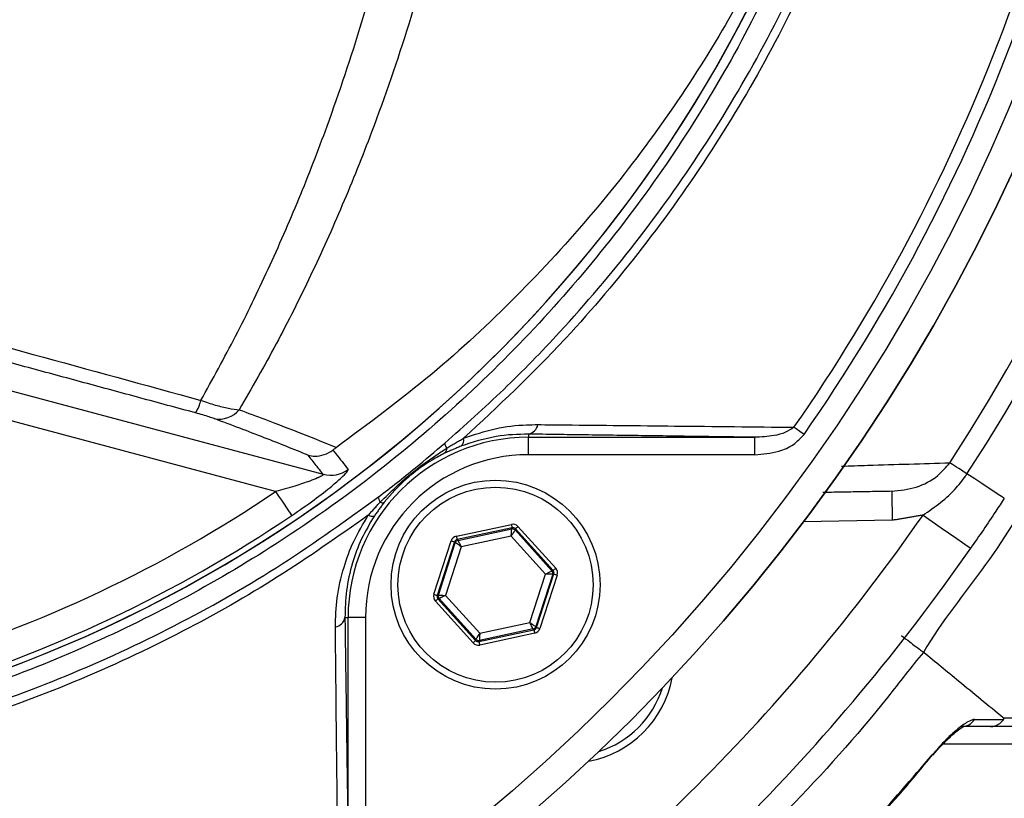
# Model space of a CAD drawing. Extents: x 0 to 10040, y 0 to 6534.
# Drawn here: x 3567 to 3651, y 1185 to 1252 of the extents above; entities that cross this region are included whole.
import ezdxf

# ---------------------------------------------------------------- set-up
doc = ezdxf.new("R2010")
doc.units = 0
doc.header["$LTSCALE"] = 5
doc.header["$MEASUREMENT"] = 0
doc.layers.get('0').update_dxf_attribs({"linetype": 'CONTINUOUS'})
doc.styles.add('ISO', font='GENISO.SHX')
doc.dimstyles.new('GEN-ISO', dxfattribs={"dimtxt": 50, "dimasz": 50, "dimexe": 40, "dimexo": 1, "dimgap": 30, "dimtad": 0, "dimtih": 1, "dimtoh": 1, "dimdec": 1, "dimdsep": 46, "dimtxsty": 'ISO', "dimcen": 2, "dimclrd": 256, "dimclre": 256, "dimclrt": 2, "dimadec": 0, "dimazin": 0, "dimtp": 0.1, "dimtm": 0.1, "dimtfac": 0.05, "dimtdec": 1, "dimtix": 1, "dimtmove": 2, "dimatfit": 3, "dimfxl": 1, "dimtolj": 1, "dimarcsym": 0})

# ---------------------------------------------------------------- blocks, each defined once
blk = doc.blocks.new('*D44')
at = {"color": 3}
for p, q in [((3755.242, 1306.266), (4098.997, 1306.266)), ((4073.997, 1271.266), (4073.997, 1065.916)), ((3487.242, 1030.916), (4098.997, 1030.916))]:
    blk.add_line(p, q, dxfattribs=at)
for points in [[(4079.83, 1271.266), (4068.164, 1271.266), (4073.997, 1306.266)], [(4068.164, 1065.916), (4079.83, 1065.916), (4073.997, 1030.916)]]:
    blk.add_solid(points, dxfattribs=at)
at = {"color": 2, "insert": (4018.997, 1168.591), "char_height": 50, "attachment_point": 5, "rotation": 90, "style": 'ISO'}
blk.add_mtext('\\A1;275', dxfattribs=at)

msp = doc.modelspace()

# ---------------------------------------------------------------- linework, layer by layer
at = {"color": 7, "linetype": 'Continuous'}
for p, q in [((3561.863, 1220.783), (3592.64, 1212.536)), ((3588.545, 1211.048), (3561.217, 1218.371)), ((3610.309, 1215.998), (3610.309, 1215.726)), ((3610.309, 1214.226), (3610.309, 1215.726)), ((3610.309, 1215.726), (3629.807, 1215.726)), ((3629.807, 1214.226), (3629.807, 1215.726)), ((3629.807, 1214.226), (3610.309, 1214.226)), ((3641.642, 1208.573), (3633.997, 1208.439)), ((3604.107, 1207.209), (3608.843, 1208.224)), ((3608.906, 1207.931), (3604.17, 1206.916)), ((3604.239, 1206.84), (3608.875, 1207.833)), ((3608.875, 1207.833), (3608.906, 1207.931)), ((3609.192, 1207.839), (3609.16, 1207.741)), ((3609.16, 1207.741), (3612.338, 1204.223)), ((3612.439, 1204.245), (3609.192, 1207.839)), ((3609.414, 1208.04), (3612.662, 1204.446)), ((3602.173, 1202.198), (3603.662, 1206.807)), ((3603.947, 1206.715), (3602.458, 1202.106)), ((3602.559, 1202.127), (3604.017, 1206.638)), ((3604.017, 1206.638), (3603.947, 1206.715)), ((3604.17, 1206.916), (3604.239, 1206.84)), ((3608.831, 1207.21), (3604.534, 1206.289)), ((3611.777, 1203.949), (3608.831, 1207.21)), ((3604.534, 1206.289), (3603.183, 1202.108)), ((3612.338, 1204.223), (3612.439, 1204.245)), ((3610.426, 1199.768), (3611.777, 1203.949)), ((3612.401, 1203.93), (3610.944, 1199.419)), ((3611.013, 1199.342), (3612.502, 1203.951)), ((3612.787, 1203.859), (3611.298, 1199.25)), ((3612.502, 1203.951), (3612.401, 1203.93)), ((3605.546, 1198.017), (3602.299, 1201.611)), ((3602.458, 1202.106), (3602.559, 1202.127)), ((3602.622, 1201.834), (3602.521, 1201.812)), ((3602.521, 1201.812), (3605.768, 1198.218)), ((3605.8, 1198.316), (3602.622, 1201.834)), ((3603.183, 1202.108), (3606.129, 1198.847)), ((3594.51, 1200.2), (3594.783, 1200.2)), ((3596.283, 1200.2), (3594.783, 1200.2)), ((3594.783, 1180.701), (3594.783, 1200.2)), ((3596.283, 1200.2), (3596.283, 1180.701)), ((3606.129, 1198.847), (3610.426, 1199.768)), ((3606.054, 1198.126), (3610.79, 1199.141)), ((3610.721, 1199.218), (3606.086, 1198.224)), ((3610.79, 1199.141), (3610.721, 1199.218)), ((3610.944, 1199.419), (3611.013, 1199.342)), ((3605.768, 1198.218), (3605.8, 1198.316)), ((3606.086, 1198.224), (3606.054, 1198.126)), ((3610.853, 1198.848), (3606.117, 1197.833)), ((3671.15, 1189.305), (3646.014, 1189.305))]:
    msp.add_line(p, q, dxfattribs=at)
for points in [[(3634.052, 1215.978), (3633.931, 1216.062), (3633.812, 1216.145), (3633.694, 1216.227), (3633.58, 1216.306), (3633.471, 1216.382), (3633.368, 1216.454), (3633.271, 1216.522), (3633.181, 1216.584)], [(3648.077, 1212.568), (3647.831, 1212.728), (3647.596, 1212.881), (3647.376, 1213.025), (3647.173, 1213.157), (3646.992, 1213.275), (3646.834, 1213.378), (3646.702, 1213.463), (3646.598, 1213.531)], [(3651.293, 1210.473), (3651.235, 1210.511), (3651.061, 1210.624), (3650.778, 1210.808), (3650.392, 1211.06), (3649.915, 1211.37), (3649.359, 1211.732), (3648.741, 1212.135), (3648.077, 1212.568)], [(3588.545, 1211.048), (3588.803, 1210.666), (3589.052, 1210.297), (3589.284, 1209.954), (3589.491, 1209.649), (3589.665, 1209.391), (3589.8, 1209.19), (3589.893, 1209.053), (3589.939, 1208.984)], [(3641.598, 1211.072), (3641.599, 1211.024), (3641.602, 1210.882), (3641.606, 1210.651), (3641.611, 1210.34), (3641.618, 1209.961), (3641.625, 1209.529), (3641.633, 1209.06), (3641.642, 1208.573)], [(3644.292, 1209.022), (3645.093, 1208.466), (3645.864, 1207.931), (3646.574, 1207.438), (3647.196, 1207.006), (3647.707, 1206.651), (3648.087, 1206.388), (3648.32, 1206.225), (3648.399, 1206.171)], [(3608.831, 1207.21), (3608.839, 1207.33), (3608.847, 1207.446), (3608.855, 1207.553), (3608.862, 1207.647), (3608.867, 1207.724), (3608.871, 1207.783), (3608.874, 1207.819), (3608.875, 1207.833)], [(3609.16, 1207.741), (3609.153, 1207.729), (3609.133, 1207.698), (3609.103, 1207.648), (3609.062, 1207.582), (3609.012, 1207.502), (3608.956, 1207.411), (3608.894, 1207.313), (3608.831, 1207.21)], [(3608.843, 1208.224), (3608.856, 1208.168), (3608.867, 1208.113), (3608.878, 1208.063), (3608.887, 1208.019), (3608.895, 1207.982), (3608.901, 1207.955), (3608.905, 1207.938), (3608.906, 1207.931)], [(3609.414, 1208.04), (3609.371, 1208.001), (3609.33, 1207.964), (3609.292, 1207.929), (3609.258, 1207.899), (3609.231, 1207.874), (3609.21, 1207.855), (3609.197, 1207.843), (3609.192, 1207.839)], [(3603.662, 1206.807), (3603.717, 1206.789), (3603.77, 1206.772), (3603.819, 1206.756), (3603.862, 1206.743), (3603.898, 1206.731), (3603.924, 1206.722), (3603.941, 1206.717), (3603.947, 1206.715)], [(3604.534, 1206.289), (3604.434, 1206.357), (3604.338, 1206.421), (3604.249, 1206.481), (3604.171, 1206.534), (3604.107, 1206.577), (3604.058, 1206.61), (3604.028, 1206.631), (3604.017, 1206.638)], [(3604.107, 1207.209), (3604.119, 1207.153), (3604.131, 1207.098), (3604.142, 1207.048), (3604.151, 1207.004), (3604.159, 1206.967), (3604.165, 1206.94), (3604.169, 1206.923), (3604.17, 1206.916)], [(3604.239, 1206.84), (3604.246, 1206.827), (3604.263, 1206.795), (3604.291, 1206.743), (3604.327, 1206.675), (3604.372, 1206.592), (3604.422, 1206.498), (3604.477, 1206.395), (3604.534, 1206.289)], [(3611.777, 1203.949), (3611.885, 1204.002), (3611.989, 1204.053), (3612.086, 1204.1), (3612.17, 1204.141), (3612.24, 1204.175), (3612.293, 1204.201), (3612.326, 1204.217), (3612.338, 1204.223)], [(3612.662, 1204.446), (3612.619, 1204.407), (3612.577, 1204.37), (3612.539, 1204.335), (3612.505, 1204.305), (3612.478, 1204.28), (3612.457, 1204.261), (3612.444, 1204.249), (3612.439, 1204.245)], [(3612.401, 1203.93), (3612.387, 1203.93), (3612.35, 1203.931), (3612.292, 1203.933), (3612.214, 1203.936), (3612.12, 1203.939), (3612.013, 1203.942), (3611.897, 1203.946), (3611.777, 1203.949)], [(3612.502, 1203.951), (3612.508, 1203.949), (3612.525, 1203.944), (3612.552, 1203.935), (3612.587, 1203.924), (3612.63, 1203.91), (3612.679, 1203.894), (3612.732, 1203.877), (3612.787, 1203.859)], [(3602.173, 1202.198), (3602.228, 1202.18), (3602.281, 1202.163), (3602.33, 1202.147), (3602.373, 1202.133), (3602.409, 1202.122), (3602.435, 1202.113), (3602.452, 1202.108), (3602.458, 1202.106)], [(3602.521, 1201.812), (3602.516, 1201.808), (3602.503, 1201.796), (3602.482, 1201.777), (3602.455, 1201.752), (3602.421, 1201.722), (3602.383, 1201.687), (3602.342, 1201.65), (3602.299, 1201.611)], [(3602.559, 1202.127), (3602.573, 1202.127), (3602.61, 1202.126), (3602.668, 1202.124), (3602.746, 1202.121), (3602.84, 1202.118), (3602.947, 1202.115), (3603.063, 1202.111), (3603.183, 1202.108)], [(3603.183, 1202.108), (3603.075, 1202.055), (3602.971, 1202.004), (3602.874, 1201.957), (3602.79, 1201.916), (3602.72, 1201.882), (3602.668, 1201.856), (3602.634, 1201.84), (3602.622, 1201.834)], [(3610.426, 1199.768), (3610.526, 1199.7), (3610.622, 1199.636), (3610.711, 1199.576), (3610.789, 1199.523), (3610.853, 1199.48), (3610.902, 1199.447), (3610.932, 1199.426), (3610.944, 1199.419)], [(3610.721, 1199.218), (3610.715, 1199.23), (3610.697, 1199.262), (3610.67, 1199.314), (3610.633, 1199.382), (3610.588, 1199.465), (3610.538, 1199.559), (3610.483, 1199.662), (3610.426, 1199.768)], [(3610.79, 1199.141), (3610.792, 1199.135), (3610.795, 1199.117), (3610.801, 1199.09), (3610.809, 1199.053), (3610.818, 1199.009), (3610.829, 1198.959), (3610.841, 1198.904), (3610.853, 1198.848)], [(3611.013, 1199.342), (3611.019, 1199.34), (3611.036, 1199.335), (3611.063, 1199.326), (3611.098, 1199.315), (3611.141, 1199.301), (3611.19, 1199.285), (3611.243, 1199.268), (3611.298, 1199.25)], [(3605.768, 1198.218), (3605.764, 1198.214), (3605.75, 1198.202), (3605.73, 1198.183), (3605.702, 1198.158), (3605.668, 1198.128), (3605.63, 1198.093), (3605.589, 1198.056), (3605.546, 1198.017)], [(3605.8, 1198.316), (3605.807, 1198.328), (3605.827, 1198.359), (3605.858, 1198.409), (3605.899, 1198.475), (3605.948, 1198.555), (3606.005, 1198.646), (3606.066, 1198.745), (3606.129, 1198.847)], [(3606.054, 1198.126), (3606.055, 1198.119), (3606.059, 1198.102), (3606.065, 1198.075), (3606.073, 1198.038), (3606.082, 1197.994), (3606.093, 1197.944), (3606.105, 1197.889), (3606.117, 1197.833)], [(3606.129, 1198.847), (3606.121, 1198.727), (3606.113, 1198.611), (3606.105, 1198.504), (3606.099, 1198.41), (3606.093, 1198.333), (3606.089, 1198.275), (3606.087, 1198.238), (3606.086, 1198.224)], [(3645.138, 1188.342), (3645.136, 1188.344), (3645.089, 1188.383)]]:
    msp.add_lwpolyline(points, dxfattribs=at)
for centre, radius in [((3504.242, 1306.266), 162.5), ((3504.242, 1306.266), 160), ((3607.48, 1203.029), 9), ((3607.48, 1203.029), 8.4)]:
    msp.add_circle(centre, radius, dxfattribs=at)
for centre, radius, start, end in [((3504.242, 1306.266), 169.897, 326.9185, 33.0815), ((3504.242, 1306.266), 171.662, 326.9185, 31.88617), ((3504.242, 1306.266), 162.5, 270, 0), ((3504.242, 1306.266), 157.061, 325.17973, 352.61057), ((3504.242, 1306.266), 158.121, 325.17973, 352.66041), ((3493.082, 1289.576), 255.3, 299.0463, 357.55815), ((3524.242, 1306.266), 117.88, 286.42398, 346.18439), ((3524.242, 1306.266), 117.872, 286.42368, 345.84682), ((3578.821, 1219.665), 3.367, 326.94224, 346.97818), ((3583.692, 1219.53), 2.237, 258.53123, 320.25127), ((3610.122, 1216.997), 1.016, 280.59475, 349.80169), ((3610.309, 1200.2), 15.526, 90, 180), ((3603.776, 1215.239), 0.66, 181.20951, 221.61468), ((3604.064, 1215.5), 0.687, 308.93982, 12.70797), ((3610.309, 1200.2), 14.026, 90, 180), ((3602.766, 1214.755), 0.518, 307.60448, 5.14872), ((3593.278, 1214.956), 2.503, 255.24859, 307.12958), ((3524.242, 1306.266), 114.897, 286.63647, 304.03209), ((3598.072, 1210.556), 0.673, 176.52184, 218.04867), ((3597.731, 1210.447), 0.361, 238.2569, 295.69576), ((3524.242, 1306.266), 117.387, 286.4578, 304.03209), ((3596.839, 1209.486), 0.572, 236.49518, 291.118), ((3504.242, 1306.266), 170.5, 304.77424, 325.22576), ((3608.937, 1207.54), 0.3, 42.10585, 102.08817), ((3604.302, 1206.546), 0.3, 102.10728, 162.08569), ((3504.242, 1306.266), 175.5, 304.77424, 325.22576), ((3612.115, 1204.022), 0.3, 342.1095, 42.08459), ((3602.845, 1202.035), 0.3, 162.10527, 222.08881), ((3593.511, 1200.387), 1.016, 280.19831, 349.40525), ((3610.658, 1199.511), 0.3, 282.10783, 342.08705), ((3606.023, 1198.517), 0.3, 222.11019, 282.08296), ((3613.844, 1196.665), 9, 280.53402, 349.46598), ((3613.844, 1196.665), 8.4, 287.54358, 342.45642), ((3647.589, 1192.177), 1.372, 270.60187, 326.08788)]:
    msp.add_arc(centre, radius, start, end, dxfattribs=at)
for centre, major_axis, ratio, start_param, end_param in [((3608.969, 1207.638), (-0.184, -0.571), 0.999797, 2.618082, 3.665103), ((3608.969, 1207.638), (0.092, 0.286), 0.999391, 5.759674, 6.806696), ((3604.233, 1206.623), (0.402, -0.445), 0.999797, 2.618082, 3.665103), ((3604.233, 1206.623), (-0.201, 0.223), 0.999391, 5.759674, 6.806696), ((3612.216, 1204.044), (0.294, 0.063), 0.999391, 5.759674, 6.806696), ((3612.216, 1204.044), (-0.587, -0.126), 0.999797, 2.618082, 3.665103), ((3602.744, 1202.013), (0.587, 0.126), 0.999797, 2.618082, 3.665103), ((3602.744, 1202.013), (0.294, 0.063), 0.999391, 2.618082, 3.665103), ((3610.727, 1199.434), (-0.201, 0.223), 0.999391, 2.618082, 3.665103), ((3610.727, 1199.434), (-0.402, 0.445), 0.999797, 2.618082, 3.665103), ((3605.991, 1198.419), (0.092, 0.286), 0.999391, 2.618082, 3.665103), ((3605.991, 1198.419), (0.184, 0.571), 0.999797, 2.618082, 3.665103)]:
    msp.add_ellipse(centre, major_axis=major_axis, ratio=ratio, start_param=start_param, end_param=end_param, dxfattribs=at)
for points, knots in [([(3707.385, 1158.675), (3710.222, 1163.53), (3715.885, 1173.221), (3723.079, 1188.426), (3729.271, 1203.996), (3734.357, 1219.919), (3738.348, 1236.118), (3741.224, 1252.534), (3742.93, 1268.64), (3743.543, 1284.344), (3743.287, 1299.569), (3742.008, 1314.692), (3739.78, 1329.656), (3736.604, 1344.408), (3732.376, 1359.338), (3727.012, 1374.368), (3720.431, 1389.396), (3712.822, 1403.903), (3704.33, 1417.868), (3694.852, 1431.108), (3684.493, 1443.6), (3673.603, 1454.963), (3662.315, 1465.234), (3650.732, 1474.444), (3638.6, 1482.904), (3625.869, 1490.392), (3612.689, 1496.949), (3598.741, 1502.749), (3584.046, 1507.673), (3568.638, 1511.606), (3553.008, 1514.396), (3537.223, 1516.022), (3521.378, 1516.495), (3505.571, 1515.912), (3490.353, 1514.13), (3475.801, 1511.348), (3461.956, 1507.682), (3448.449, 1503.078), (3435.331, 1497.572), (3422.741, 1491.189), (3413.46, 1485.749), (3408.427, 1482.441), (3407.275, 1481.684)], [0, 0, 0, 0, 0.027607, 0.055107, 0.082517, 0.109856, 0.137145, 0.164404, 0.191653, 0.216636, 0.241553, 0.266376, 0.29112, 0.315801, 0.340437, 0.367281, 0.394113, 0.420945, 0.447677, 0.4743, 0.500834, 0.527302, 0.551525, 0.575727, 0.599924, 0.624102, 0.648177, 0.672152, 0.698216, 0.724212, 0.750167, 0.77611, 0.802063, 0.827942, 0.8537, 0.87721, 0.90063, 0.923965, 0.947226, 0.970425, 0.993234, 1, 1, 1, 1]), ([(3596.523, 1209.009), (3593.949, 1207.195), (3588.8, 1203.567), (3580.316, 1198.76), (3571.209, 1194.503), (3561.475, 1190.955), (3551.487, 1188.218), (3540.217, 1186.166), (3527.663, 1184.915), (3513.846, 1184.527), (3499.997, 1185.189), (3486.818, 1186.818), (3474.376, 1189.294), (3462.691, 1192.438), (3451.24, 1196.335), (3440.11, 1200.95), (3429.302, 1206.293), (3418.868, 1212.37), (3408.831, 1219.148), (3399.295, 1226.546), (3390.313, 1234.501), (3382.806, 1242.11), (3376.566, 1249.135), (3371.487, 1255.523), (3366.881, 1262.297), (3362.847, 1269.661), (3359.552, 1277.628), (3357.015, 1286.072), (3355.351, 1294.774), (3354.626, 1303.629), (3354.814, 1312.515), (3355.841, 1320.731), (3357.51, 1328.192), (3359.601, 1334.893), (3362.298, 1341.6), (3365.704, 1348.191), (3369.801, 1354.595), (3374.337, 1360.654), (3380.494, 1367.939), (3388.482, 1376.319), (3398.613, 1385.474), (3409.454, 1393.893), (3420.872, 1401.456), (3432.821, 1408.109), (3445.216, 1413.847), (3458.047, 1418.672), (3470.785, 1422.401), (3483.325, 1425.093), (3495.577, 1426.869), (3507.903, 1427.824), (3519.546, 1427.926), (3530.45, 1427.376), (3540.604, 1426.282), (3550.64, 1424.498), (3560.474, 1421.929), (3570.04, 1418.504), (3579.289, 1414.298), (3588.165, 1409.335), (3593.796, 1405.54), (3596.52, 1403.526), (3596.523, 1403.523)], [0, 0, 0, 0, 0.015332, 0.030665, 0.047482, 0.064359, 0.08124, 0.098061, 0.120381, 0.142779, 0.165173, 0.187488, 0.20692, 0.226431, 0.245971, 0.265487, 0.284925, 0.304718, 0.324581, 0.344473, 0.364345, 0.384147, 0.397765, 0.411419, 0.425032, 0.438592, 0.452869, 0.467188, 0.481462, 0.495739, 0.510063, 0.524341, 0.535725, 0.547132, 0.558517, 0.571078, 0.583684, 0.596324, 0.60893, 0.631492, 0.65412, 0.676743, 0.699297, 0.721397, 0.743571, 0.765741, 0.787834, 0.807727, 0.827678, 0.847629, 0.867524, 0.884122, 0.900759, 0.917379, 0.933954, 0.950432, 0.966967, 0.983501, 0.999978, 1, 1, 1, 1]), ([(3597.4, 1401.936), (3597.012, 1402.228), (3593.943, 1404.543), (3587.958, 1408.582), (3579.157, 1413.526), (3569.983, 1417.716), (3560.482, 1421.138), (3550.698, 1423.714), (3540.697, 1425.51), (3530.576, 1426.617), (3519.692, 1427.182), (3508.055, 1427.095), (3495.72, 1426.148), (3483.46, 1424.375), (3470.915, 1421.68), (3458.175, 1417.94), (3445.346, 1413.098), (3432.957, 1407.338), (3421.024, 1400.662), (3409.633, 1393.077), (3398.827, 1384.639), (3388.735, 1375.466), (3380.801, 1367.09), (3374.71, 1359.839), (3370.245, 1353.848), (3366.214, 1347.518), (3362.869, 1341.015), (3360.226, 1334.407), (3358.181, 1327.818), (3356.549, 1320.484), (3355.544, 1312.408), (3355.359, 1303.674), (3356.069, 1294.97), (3357.697, 1286.415), (3360.179, 1278.114), (3363.409, 1270.263), (3367.374, 1262.989), (3371.914, 1256.282), (3376.922, 1249.954), (3383.1, 1242.959), (3390.558, 1235.352), (3399.509, 1227.379), (3409.015, 1219.963), (3419.026, 1213.167), (3429.441, 1207.07), (3440.24, 1201.708), (3451.368, 1197.076), (3462.821, 1193.166), (3474.51, 1190.014), (3486.956, 1187.535), (3500.142, 1185.912), (3513.997, 1185.264), (3527.818, 1185.671), (3540.35, 1186.944), (3551.57, 1189.011), (3561.482, 1191.747), (3571.141, 1195.288), (3580.392, 1199.634), (3589.213, 1204.682), (3594.671, 1208.625), (3597.4, 1210.597)], [0, 0, 0, 0, 0.002364, 0.01872, 0.035134, 0.051548, 0.067905, 0.084427, 0.100995, 0.11758, 0.134126, 0.154031, 0.173994, 0.193955, 0.213858, 0.235956, 0.25813, 0.280309, 0.302413, 0.32494, 0.347536, 0.370138, 0.392672, 0.405128, 0.417616, 0.430072, 0.442482, 0.453674, 0.464888, 0.476079, 0.490111, 0.504189, 0.518221, 0.532252, 0.546328, 0.560362, 0.573781, 0.587252, 0.600764, 0.61424, 0.634021, 0.653874, 0.673746, 0.693589, 0.713363, 0.732807, 0.752331, 0.771879, 0.791398, 0.810838, 0.833158, 0.85556, 0.877965, 0.900292, 0.916997, 0.933762, 0.950522, 0.967223, 0.983612, 1, 1, 1, 1]), ([(3558.61, 1419.849), (3561.16, 1419.022), (3566.258, 1417.369), (3574.453, 1413.916), (3583.133, 1409.465), (3592.104, 1403.786), (3600.544, 1397.346), (3608.225, 1390.322), (3615.115, 1382.791), (3621.237, 1374.855), (3626.679, 1366.438), (3631.407, 1357.574), (3635.361, 1348.303), (3638.531, 1338.686), (3640.883, 1328.838), (3642.386, 1318.87), (3643.016, 1308.845), (3642.805, 1298.825), (3641.762, 1288.857), (3639.889, 1279.022), (3637.174, 1269.386), (3633.658, 1260), (3629.375, 1250.939), (3624.353, 1242.279), (3618.601, 1234.084), (3612.177, 1226.392), (3605.136, 1219.259), (3597.147, 1212.425), (3588.703, 1206.447), (3579.905, 1201.319), (3571.32, 1197.206), (3564.164, 1194.425), (3559.875, 1193.08), (3558.61, 1192.683)], [0, 0, 0, 0, 0.026526, 0.053052, 0.0879563, 0.1230006, 0.158045, 0.1929494, 0.2259151, 0.2589987, 0.2920822, 0.325048, 0.3583482, 0.39177, 0.4251916, 0.4584918, 0.4914562, 0.5245384, 0.5576205, 0.5905847, 0.623549, 0.6566311, 0.689713, 0.7226771, 0.7556416, 0.7887237, 0.8218058, 0.85477, 0.8927046, 0.9240774, 0.9555008, 0.9868736, 1, 1, 1, 1]), ([(3644.18, 1415.536), (3644.18, 1415.536), (3645.651, 1412.962), (3649.53, 1408.417), (3655.113, 1399.274), (3661.299, 1388.37), (3667.295, 1375.308), (3672.331, 1361.852), (3676.178, 1348.595), (3678.931, 1335.638), (3680.685, 1323.054), (3681.515, 1310.378), (3681.366, 1297.28), (3680.074, 1283.845), (3677.544, 1269.618), (3673.759, 1255.082), (3668.605, 1240.375), (3662.314, 1226.11), (3655.77, 1214.339), (3649.889, 1204.622), (3645.87, 1199.879), (3644.339, 1197.2), (3644.339, 1197.2)], [0, 0, 0, 0, 0, 0.037933, 0.075867, 0.136976, 0.198261, 0.259549, 0.32066, 0.374713, 0.42891, 0.483086, 0.537109, 0.596337, 0.655575, 0.72183, 0.788309, 0.854786, 0.921038, 0.960519, 1, 1, 1, 1, 1]), ([(3582.102, 1218.906), (3583.114, 1220.738), (3585.139, 1224.401), (3587.947, 1230.205), (3590.58, 1236.234), (3593.322, 1243.301), (3596.051, 1251.469), (3598.641, 1260.884), (3600.763, 1270.675), (3602.073, 1278.711), (3602.635, 1283.44), (3602.791, 1284.754)], [0, 0, 0, 0, 0.09762, 0.195238, 0.293878, 0.392517, 0.529205, 0.665887, 0.805993, 0.946093, 1, 1, 1, 1]), ([(3607.048, 1284.712), (3606.879, 1283.335), (3606.301, 1278.599), (3604.96, 1270.615), (3602.787, 1260.821), (3600.086, 1251.246), (3597.2, 1242.871), (3594.324, 1235.699), (3591.578, 1229.612), (3588.628, 1223.712), (3586.484, 1219.971), (3585.412, 1218.1)], [0, 0, 0, 0, 0.055771, 0.191692, 0.327618, 0.467071, 0.606532, 0.704361, 0.802191, 0.901095, 1, 1, 1, 1]), ([(3638.537, 1277.445), (3637.818, 1275.12), (3636.38, 1270.469), (3633.679, 1263.723), (3630.588, 1257.138), (3626.697, 1250.066), (3621.881, 1242.644), (3615.95, 1234.966), (3609.332, 1227.765), (3601.985, 1220.931), (3596.561, 1216.911), (3593.787, 1214.854)], [0, 0, 0, 0, 0.091751, 0.18351, 0.276594, 0.369679, 0.492783, 0.615889, 0.741922, 0.867953, 1, 1, 1, 1]), ([(3603.116, 1215.226), (3604.823, 1216.747), (3608.244, 1219.795), (3613.77, 1225.485), (3619.592, 1232.34), (3625.49, 1240.602), (3630.71, 1249.432), (3634.622, 1257.475), (3636.605, 1262.585), (3637.339, 1264.476)], [0, 0, 0, 0, 0.113496, 0.227364, 0.393033, 0.558702, 0.729288, 0.899873, 1, 1, 1, 1]), ([(3637.997, 1264.14), (3637.257, 1262.235), (3635.28, 1257.15), (3631.387, 1249.159), (3626.174, 1240.327), (3620.237, 1231.972), (3615.799, 1226.722), (3610.708, 1221.209), (3607.702, 1218.413), (3604.733, 1215.651)], [0, 0, 0, 0, 0.103023, 0.27502, 0.447643, 0.620271, 0.792273, 0.79485, 1, 1, 1, 1]), ([(3562.832, 1224.185), (3564.439, 1223.747), (3570.872, 1221.993), (3577.289, 1220.23), (3582.102, 1218.906)], [0, 0, 0, 0, 0.249862, 1, 1, 1, 1]), ([(3582.102, 1218.906), (3582.525, 1218.765), (3583.369, 1218.481), (3584.538, 1218.196), (3585.117, 1218.132), (3585.412, 1218.1)], [0, 0, 0, 0, 0.329642, 0.658607, 1, 1, 1, 1]), ([(3583.248, 1217.338), (3583.119, 1217.383), (3582.87, 1217.471), (3582.295, 1217.647), (3581.861, 1217.768), (3581.643, 1217.828)], [0, 0, 0, 0, 0.34822, 0.674166, 1, 1, 1, 1]), ([(3585.412, 1218.1), (3586.157, 1217.823), (3588.082, 1217.106), (3590.933, 1216.009), (3592.835, 1215.239), (3593.787, 1214.854)], [0, 0, 0, 0, 0.239382, 0.619278, 1, 1, 1, 1]), ([(3591.345, 1214.181), (3590.131, 1214.674), (3587.697, 1215.662), (3584.733, 1216.779), (3583.248, 1217.338)], [0, 0, 0, 0, 0.499104, 1, 1, 1, 1]), ([(3604.733, 1215.651), (3605.639, 1215.952), (3607.481, 1216.562), (3609.605, 1216.804), (3610.801, 1216.815), (3611.122, 1216.818)], [0, 0, 0, 0, 0.414544, 0.842744, 1, 1, 1, 1]), ([(3611.122, 1216.818), (3611.912, 1216.81), (3615.863, 1216.771), (3623.25, 1216.695), (3629.761, 1216.622), (3633.181, 1216.584)], [0, 0, 0, 0, 0.1060893, 0.5304611, 1, 1, 1, 1]), ([(3610.309, 1215.998), (3609.393, 1215.977), (3607.527, 1215.933), (3605.518, 1215.292), (3604.495, 1214.966)], [0, 0, 0, 0, 0.490972, 1, 1, 1, 1]), ([(3633.181, 1216.584), (3632.942, 1216.427), (3632.414, 1216.079), (3631.253, 1215.795), (3630.36, 1215.752), (3629.807, 1215.726)], [0, 0, 0, 0, 0.2385617, 0.5285275, 1, 1, 1, 1]), ([(3629.807, 1214.226), (3630.508, 1214.284), (3631.664, 1214.379), (3633.156, 1215.017), (3633.761, 1215.666), (3634.052, 1215.978)], [0, 0, 0, 0, 0.4434028, 0.7319433, 1, 1, 1, 1]), ([(3597.4, 1210.597), (3597.935, 1211.006), (3599.004, 1211.826), (3600.91, 1213.346), (3602.274, 1214.508), (3603.116, 1215.226)], [0, 0, 0, 0, 0.277051, 0.553881, 1, 1, 1, 1]), ([(3591.345, 1214.181), (3591.351, 1214.179), (3591.535, 1214.133), (3592, 1214.074), (3592.756, 1214.176), (3593.236, 1214.476), (3593.476, 1214.626)], [0, 0, 0, 0, 0.0079, 0.256565, 0.628218, 1, 1, 1, 1]), ([(3592.64, 1212.536), (3592.438, 1212.793), (3592.006, 1213.341), (3591.575, 1213.889), (3591.345, 1214.181)], [0, 0, 0, 0, 0.468453, 1, 1, 1, 1]), ([(3593.787, 1214.854), (3593.719, 1214.806), (3593.617, 1214.734), (3593.512, 1214.653), (3593.476, 1214.626)], [0, 0, 0, 0, 0.659705, 1, 1, 1, 1]), ([(3593.476, 1214.626), (3593.564, 1214.514), (3594.002, 1213.959), (3594.439, 1213.404), (3594.788, 1212.961)], [0, 0, 0, 0, 0.201514, 1, 1, 1, 1]), ([(3597.542, 1210.141), (3598.453, 1211.028), (3600.253, 1212.782), (3602.281, 1214.133), (3603.282, 1214.801)], [0, 0, 0, 0, 0.506054, 1, 1, 1, 1]), ([(3603.083, 1214.344), (3602.732, 1214.16), (3601.847, 1213.693), (3600.732, 1212.918), (3599.285, 1211.725), (3598.495, 1210.819), (3597.888, 1210.123)], [0, 0, 0, 0, 0.189296, 0.478528, 0.599256, 1, 1, 1, 1]), ([(3637.267, 1213.24), (3638.027, 1213.265), (3641.217, 1213.367), (3644.271, 1213.46), (3646.598, 1213.531)], [0, 0, 0, 0, 0.238295, 1, 1, 1, 1]), ([(3641.598, 1211.072), (3642.31, 1211.149), (3643.722, 1211.301), (3645.482, 1212.225), (3646.27, 1213.147), (3646.598, 1213.531)], [0, 0, 0, 0, 0.372832, 0.739304, 1, 1, 1, 1]), ([(3592.64, 1212.536), (3592.643, 1212.514), (3592.647, 1212.487), (3592.51, 1212.391), (3592.346, 1212.308), (3591.991, 1212.151), (3591.348, 1211.899), (3590.116, 1211.485), (3589.101, 1211.203), (3588.545, 1211.048)], [0, 0, 0, 0, 0.096496, 0.126648, 0.242011, 0.263053, 0.423152, 0.684309, 1, 1, 1, 1]), ([(3589.939, 1208.984), (3590.593, 1209.438), (3591.828, 1210.295), (3593.28, 1211.433), (3594.212, 1212.242), (3594.746, 1212.778), (3594.774, 1212.9), (3594.788, 1212.961)], [0, 0, 0, 0, 0.273392, 0.516952, 0.683325, 0.841883, 1, 1, 1, 1]), ([(3644.292, 1209.022), (3645.316, 1209.734), (3646.76, 1210.738), (3647.78, 1212.155), (3648.077, 1212.568)], [0, 0, 0, 0, 0.708383, 1, 1, 1, 1]), ([(3651.293, 1210.473), (3651.051, 1210.103), (3650.105, 1208.656), (3649.127, 1207.231), (3648.399, 1206.171)], [0, 0, 0, 0, 0.255346, 1, 1, 1, 1]), ([(3593.691, 1199.387), (3593.716, 1200.215), (3593.767, 1201.891), (3594.327, 1204.384), (3595.207, 1206.798), (3596.08, 1208.264), (3596.523, 1209.009)], [0, 0, 0, 0, 0.267865, 0.541856, 0.767177, 1, 1, 1, 1]), ([(3597.045, 1208.953), (3596.656, 1208.295), (3595.861, 1206.955), (3595.073, 1204.775), (3594.568, 1202.485), (3594.53, 1200.968), (3594.51, 1200.2)], [0, 0, 0, 0, 0.222282, 0.453437, 0.723254, 1, 1, 1, 1]), ([(3593.925, 1177.328), (3593.916, 1178.099), (3593.873, 1181.954), (3593.793, 1189.263), (3593.726, 1195.9), (3593.691, 1199.387)], [0, 0, 0, 0, 0.106089, 0.530457, 1, 1, 1, 1]), ([(3642.433, 1198.648), (3642.677, 1198.463), (3643.102, 1198.14), (3643.667, 1197.71), (3644.104, 1197.379), (3644.262, 1197.258), (3644.339, 1197.2)], [0, 0, 0, 0, 0.286715, 0.500518, 0.758863, 1, 1, 1, 1]), ([(3644.339, 1197.2), (3644.339, 1197.2), (3643.26, 1195.942), (3639.672, 1191.19), (3632.79, 1183.565), (3623.478, 1174.695), (3617.172, 1168.779), (3613.599, 1166.397), (3613.599, 1166.397)], [0, 0, 0, 0, 0.000002, 0.113964, 0.409309, 0.704655, 0.999999, 1, 1, 1, 1]), ([(3651.194, 1191.564), (3649.915, 1192.616), (3647.629, 1194.495), (3645.344, 1196.373), (3644.339, 1197.2)], [0, 0, 0, 0, 0.56, 1, 1, 1, 1]), ([(3648.727, 1191.411), (3648.703, 1191.41), (3648.546, 1191.402), (3648.1, 1191.214), (3647.228, 1190.586), (3646.155, 1189.598), (3645.426, 1188.767), (3645.089, 1188.383)], [0, 0, 0, 0, 0.03279, 0.210913, 0.446335, 0.744293, 1, 1, 1, 1]), ([(3648.727, 1191.411), (3649.286, 1191.413), (3650.124, 1191.417), (3650.958, 1191.42), (3651.236, 1191.421)], [0, 0, 0, 0, 0.6665809, 1, 1, 1, 1]), ([(3650.097, 1190.805), (3650.111, 1190.805), (3650.236, 1190.806), (3650.517, 1190.852), (3650.918, 1191.041), (3651.13, 1191.294), (3651.236, 1191.421)], [0, 0, 0, 0, 0.031274, 0.283115, 0.641554, 1, 1, 1, 1]), ([(3651.194, 1191.564), (3651.194, 1191.564), (3652.973, 1191.564), (3658.082, 1191.667), (3663.642, 1191.724), (3668.947, 1191.79), (3672.078, 1191.822), (3673.591, 1191.838)], [0, 0, 0, 0, 0.000001, 0.265053, 0.530121, 0.772907, 1, 1, 1, 1]), ([(3651.236, 1191.421), (3651.238, 1191.425), (3651.244, 1191.433), (3651.25, 1191.449), (3651.256, 1191.485), (3651.237, 1191.524), (3651.21, 1191.549), (3651.194, 1191.564)], [0, 0, 0, 0, 0.031467, 0.073281, 0.151064, 0.484878, 1, 1, 1, 1]), ([(3645.139, 1188.341), (3645.371, 1188.61), (3645.86, 1189.175), (3646.588, 1189.892), (3647.215, 1190.43), (3647.62, 1190.72), (3647.825, 1190.83), (3647.834, 1190.833), (3647.838, 1190.835)], [0, 0, 0, 0, 0.223665, 0.470158, 0.679492, 0.841707, 0.944174, 1, 1, 1, 1]), ([(3650.097, 1190.805), (3649.822, 1190.805), (3648.993, 1190.805), (3648.16, 1190.805), (3647.603, 1190.805)], [0, 0, 0, 0, 0.331616, 1, 1, 1, 1]), ([(3672.166, 1190.805), (3669.013, 1190.805), (3664.092, 1190.805), (3656.637, 1190.805), (3652.278, 1190.805), (3650.097, 1190.805)], [0, 0, 0, 0, 0.471249, 0.735548, 1, 1, 1, 1]), ([(3622.125, 1165.419), (3623.019, 1166.177), (3627.154, 1169.679), (3633.086, 1175.244), (3639.79, 1182.213), (3643.322, 1186.325), (3645.089, 1188.383)], [0, 0, 0, 0, 0.108109, 0.49999, 0.74975, 1, 1, 1, 1]), ([(3622.161, 1165.376), (3622.179, 1165.391), (3623.993, 1166.844), (3627.528, 1170.004), (3632.833, 1174.95), (3638.063, 1180.313), (3642.191, 1184.816), (3644.456, 1187.571), (3645.11, 1188.366)], [0, 0, 0, 0, 0.002099, 0.214443, 0.436924, 0.671019, 0.905129, 1, 1, 1, 1])]:
    msp.add_open_spline(points, degree=3, knots=knots, dxfattribs=at)
for points in [[(3581.643, 1217.828), (3562.464, 1223.025)], [(3629.807, 1215.726), (3610.309, 1215.998)], [(3603.282, 1214.801), (3604.733, 1215.651)], [(3604.495, 1214.966), (3603.083, 1214.344)], [(3641.598, 1211.072), (3635.678, 1210.969)], [(3596.523, 1209.009), (3597.542, 1210.141)], [(3597.888, 1210.123), (3597.045, 1208.953)], [(3644.292, 1209.022), (3641.642, 1208.573)], [(3594.51, 1200.2), (3594.783, 1180.701)]]:
    msp.add_open_spline(points, degree=1, dxfattribs=at)

# ---------------------------------------------------------------- dimensions: what is measured, and where the dimension line sits
dim = msp.add_linear_dim(base=(4073.997, 1030.916), p1=(3754.242, 1306.266), p2=(3486.242, 1030.916), angle=90, dimstyle='GEN-ISO', override={"dimasz": 35, "dimexe": 25, "dimtad": 1, "dimtih": 0, "dimtoh": 0, "dimdec": 0, "dimclrd": 3, "dimclre": 3, "dimadec": 2, "dimazin": 2, "dimlwd": 25, "dimlwe": 25})
dim.commit()
dim.dimension.update_dxf_attribs({"geometry": '*D44', "text_midpoint": (4018.997, 1168.591)})

doc.saveas('drawing.dxf')
